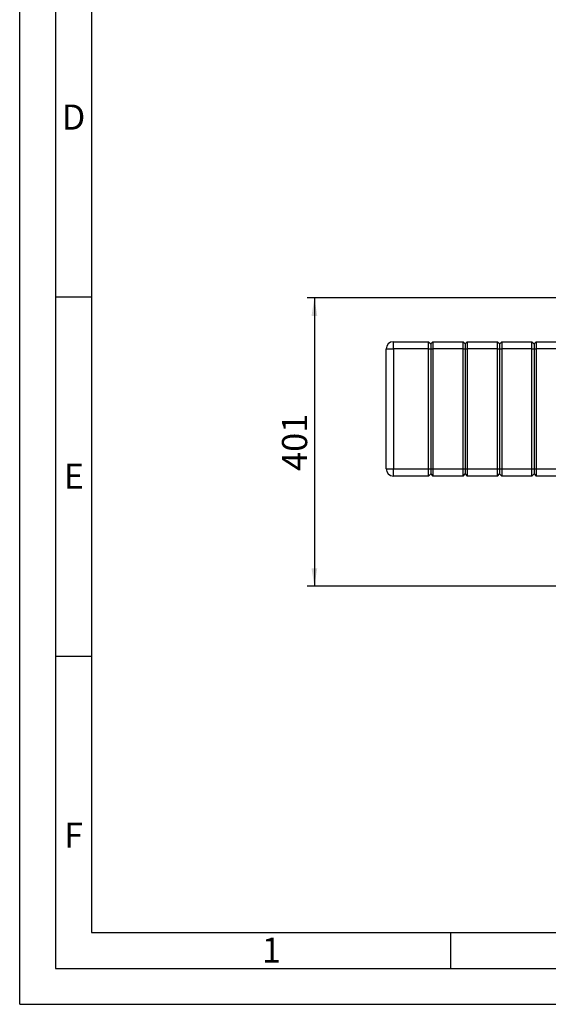
# Model space of a CAD drawing. Units: millimetres. Extents: x 0 to 423, y 0 to 297.
# Drawn here: x 0 to 74, y 0 to 137 of the extents above; entities that cross this region are included whole.
import ezdxf

# ---------------------------------------------------------------- set-up
doc = ezdxf.new("R2010")
doc.units = ezdxf.units.MM
for name, color, linetype in [('1', 7, 'Continuous'), ('61', 7, 'Continuous'), ('62', 7, 'Continuous')]:
    doc.layers.add(name, color=color, linetype=linetype)
doc.styles.add('SLDTEXTSTYLE0', font='TXT', dxfattribs={"width": 0.75})
doc.styles.add('SLDTEXTSTYLE1', font='TXT', dxfattribs={"width": 0.605})
doc.dimstyles.new('SLDDIMSTYLE0', dxfattribs={"dimtxt": 3.5, "dimasz": 2.5, "dimexe": 0, "dimexo": 0.0625, "dimgap": 0.875, "dimtad": 1, "dimdec": 0, "dimlfac": 10, "dimrnd": 1e-09, "dimzin": 12, "dimdsep": 46, "dimtxsty": 'SLDTEXTSTYLE1', "dimsah": 1, "dimcen": 0.09, "dimadec": 0, "dimazin": 3, "dimtfac": 1, "dimtdec": 0, "dimtofl": 0, "dimtmove": 0, "dimatfit": 3, "dimfxl": 1, "dimfrac": 2, "dimtolj": 1, "dimtzin": 12, "dimarcsym": 0})

# ---------------------------------------------------------------- blocks, each defined once
blk = doc.blocks.new('_D_2')
at = {"layer": '1'}
for p, q in [((92.43, 98.36), (40.05, 98.36)), ((41.05, 98.36), (41.05, 58.22)), ((83.27, 58.22), (40.05, 58.22))]:
    blk.add_line(p, q, dxfattribs=at)
for points in [[(41.05, 98.36), (40.65, 95.86), (41.45, 95.86)], [(41.05, 58.22), (41.45, 60.72), (40.65, 60.72)]]:
    blk.add_solid(points, dxfattribs=at)
at = {"layer": '1', "insert": (36.54, 74.28), "char_height": 3.5, "attachment_point": 1, "rotation": 90, "style": 'SLDTEXTSTYLE1'}
blk.add_mtext('401', dxfattribs=at)

msp = doc.modelspace()

# ---------------------------------------------------------------- linework, layer by layer
at = {"color": 7, "linetype": 'Continuous', "lineweight": 30}
for p, q in [((52.05, 91.26), (52.05, 92.26)), ((52.05, 92.26), (56.95, 92.26)), ((56.95, 91.26), (56.95, 92.26)), ((56.95, 92.26), (57.25, 91.96)), ((57.25, 91.96), (57.55, 92.26)), ((57.25, 91.96), (57.25, 91.26)), ((57.55, 92.26), (57.55, 91.26)), ((57.55, 92.26), (61.75, 92.26)), ((61.75, 91.26), (61.75, 92.26)), ((61.75, 92.26), (62.05, 91.96)), ((62.05, 91.96), (62.35, 92.26)), ((62.05, 91.96), (62.05, 91.26)), ((62.35, 92.26), (62.35, 91.26)), ((62.35, 92.26), (66.55, 92.26)), ((66.55, 91.26), (66.55, 92.26)), ((66.55, 92.26), (66.85, 91.96)), ((66.85, 91.96), (67.15, 92.26)), ((66.85, 91.96), (66.85, 91.26)), ((67.15, 92.26), (67.15, 91.26)), ((67.15, 92.26), (71.35, 92.26)), ((71.35, 91.26), (71.35, 92.26)), ((71.35, 92.26), (71.65, 91.96)), ((71.65, 91.96), (71.95, 92.26)), ((71.65, 91.96), (71.65, 91.26)), ((71.95, 92.26), (71.95, 91.26)), ((71.95, 92.26), (76.15, 92.26)), ((51.05, 91.26), (52.05, 91.26)), ((51.05, 74.56), (51.05, 91.26)), ((56.95, 91.26), (52.05, 91.26)), ((52.05, 91.26), (52.05, 74.56)), ((56.95, 91.26), (57.25, 91.26)), ((56.95, 74.56), (56.95, 91.26)), ((57.25, 91.26), (57.25, 74.56)), ((57.25, 91.26), (57.55, 91.26)), ((61.75, 91.26), (57.55, 91.26)), ((57.55, 91.26), (57.55, 74.56)), ((61.75, 91.26), (62.05, 91.26)), ((61.75, 74.56), (61.75, 91.26)), ((62.05, 91.26), (62.05, 74.56)), ((62.05, 91.26), (62.35, 91.26)), ((66.55, 91.26), (62.35, 91.26)), ((62.35, 91.26), (62.35, 74.56)), ((66.55, 91.26), (66.85, 91.26)), ((66.55, 74.56), (66.55, 91.26)), ((66.85, 91.26), (66.85, 74.56)), ((66.85, 91.26), (67.15, 91.26)), ((71.35, 91.26), (67.15, 91.26)), ((67.15, 91.26), (67.15, 74.56)), ((71.35, 91.26), (71.65, 91.26)), ((71.35, 74.56), (71.35, 91.26)), ((71.65, 91.26), (71.65, 74.56)), ((71.65, 91.26), (71.95, 91.26)), ((76.15, 91.26), (71.95, 91.26)), ((71.95, 91.26), (71.95, 74.56)), ((51.05, 74.56), (52.05, 74.56)), ((52.05, 74.56), (56.95, 74.56)), ((52.05, 73.56), (52.05, 74.56)), ((56.95, 74.56), (57.25, 74.56)), ((56.95, 73.56), (56.95, 74.56)), ((57.25, 74.56), (57.25, 73.86)), ((57.25, 74.56), (57.55, 74.56)), ((57.55, 74.56), (61.75, 74.56)), ((57.55, 74.56), (57.55, 73.56)), ((61.75, 74.56), (62.05, 74.56)), ((61.75, 73.56), (61.75, 74.56)), ((62.05, 74.56), (62.05, 73.86)), ((62.05, 74.56), (62.35, 74.56)), ((62.35, 74.56), (66.55, 74.56)), ((62.35, 74.56), (62.35, 73.56)), ((66.55, 74.56), (66.85, 74.56)), ((66.55, 73.56), (66.55, 74.56)), ((66.85, 74.56), (66.85, 73.86)), ((66.85, 74.56), (67.15, 74.56)), ((67.15, 74.56), (71.35, 74.56)), ((67.15, 74.56), (67.15, 73.56)), ((71.35, 74.56), (71.65, 74.56)), ((71.35, 73.56), (71.35, 74.56)), ((71.65, 74.56), (71.65, 73.86)), ((71.65, 74.56), (71.95, 74.56)), ((71.95, 74.56), (76.15, 74.56)), ((71.95, 74.56), (71.95, 73.56)), ((56.95, 73.56), (52.05, 73.56)), ((56.95, 73.56), (57.25, 73.86)), ((57.25, 73.86), (57.55, 73.56)), ((61.75, 73.56), (57.55, 73.56)), ((61.75, 73.56), (62.05, 73.86)), ((62.05, 73.86), (62.35, 73.56)), ((66.55, 73.56), (62.35, 73.56)), ((66.55, 73.56), (66.85, 73.86)), ((66.85, 73.86), (67.15, 73.56)), ((71.35, 73.56), (67.15, 73.56)), ((71.35, 73.56), (71.65, 73.86)), ((71.65, 73.86), (71.95, 73.56)), ((76.15, 73.56), (71.95, 73.56))]:
    msp.add_line(p, q, dxfattribs=at)
for centre, start, end in [((52.05, 91.26), 90, 180), ((52.05, 74.56), 180, 270)]:
    msp.add_arc(centre, 1, start, end, dxfattribs=at)
at = {"layer": '61'}
for q in [(0, 297), (420, 0)]:
    msp.add_line((0, 0), q, dxfattribs=at)
at = {"layer": '61', "color": 7, "linetype": 'Continuous', "lineweight": 30}
for p, q in [((5, 292), (5, 5)), ((5, 5), (415, 5))]:
    msp.add_line(p, q, dxfattribs=at)
at = {"layer": '61', "color": 7, "linetype": 'Continuous'}
for p, q in [((10, 287), (10, 10)), ((10, 10), (228, 10))]:
    msp.add_line(p, q, dxfattribs=at)
at = {"layer": '62', "color": 7, "linetype": 'Continuous'}
for p, q in [((5, 98.5), (10, 98.5)), ((5, 48.5), (10, 48.5)), ((60, 10), (60, 5))]:
    msp.add_line(p, q, dxfattribs=at)

# ---------------------------------------------------------------- texts
at = {"layer": '62', "char_height": 3.5, "attachment_point": 2, "style": 'SLDTEXTSTYLE0'}
for s, insert in [('D', (7.5, 125.29)), ('E', (7.54, 75.29)), ('F', (7.5, 25.29)), ('1', (35.07, 9.29))]:
    msp.add_mtext(s, dxfattribs=dict(at, insert=insert))

# ---------------------------------------------------------------- dimensions: what is measured, and where the dimension line sits
at = {"layer": '1'}
dim = msp.add_linear_dim(base=(41.05, 58.22), p1=(93.43, 98.36), p2=(84.27, 58.22), angle=90, dimstyle='SLDDIMSTYLE0', dxfattribs=at)
dim.commit()
dim.dimension.update_dxf_attribs({"geometry": '_D_2', "text_midpoint": (41.05, 78.29), "dimtype": 160})

doc.saveas('drawing.dxf')
